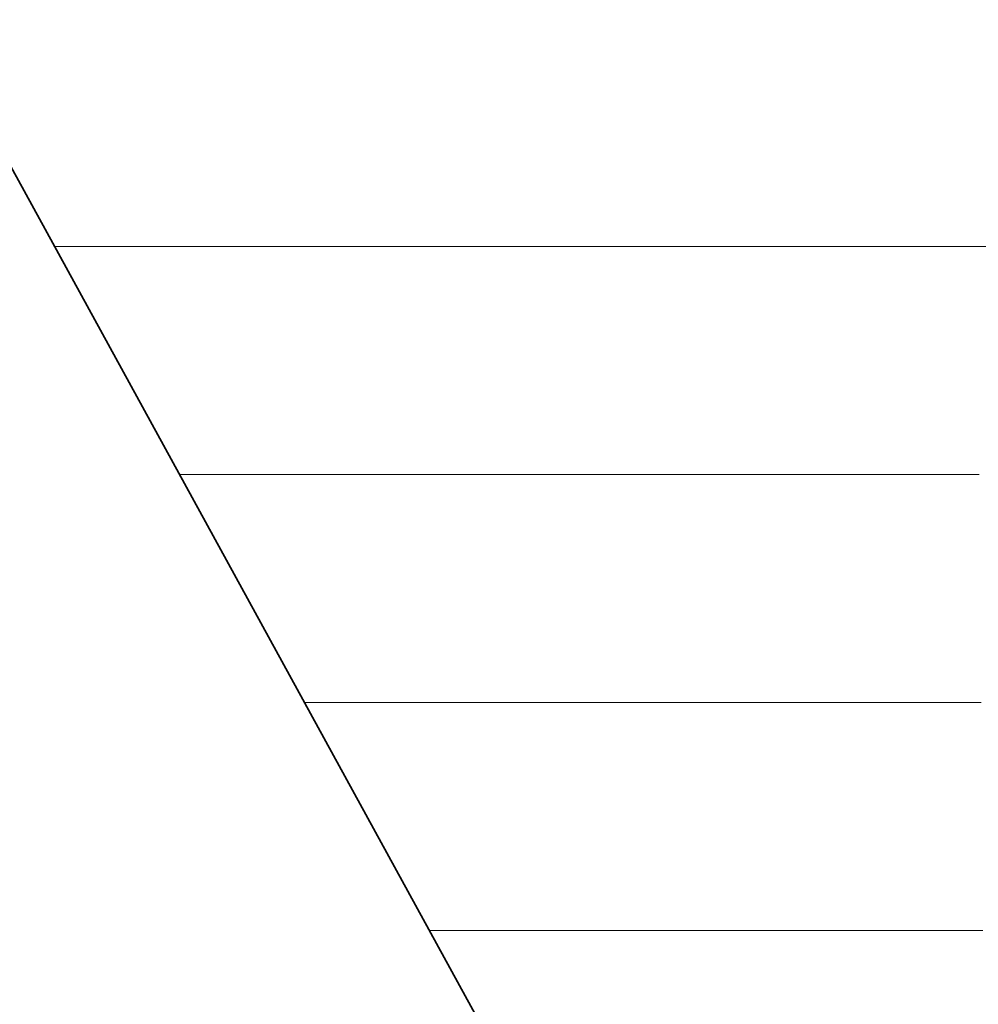
# Model space of a CAD drawing. Units: millimetres. Extents: x 0 to 24042, y 0 to 16800.
# Drawn here: x 17133 to 17192, y 751 to 812 of the extents above; entities that cross this region are included whole.
import ezdxf

# ---------------------------------------------------------------- set-up
doc = ezdxf.new("R2010")
doc.units = ezdxf.units.MM
doc.header["$MEASUREMENT"] = 0
doc.layers.add('(1) Shape lines', color=7, linetype='Continuous', lineweight=35)
doc.layers.add('(9) Sheet', color=7, linetype='Continuous', lineweight=35)

# ---------------------------------------------------------------- blocks, each defined once
blk = doc.blocks.new('HATCH_946_9790c699-34e5-46e0-9b9e-de8cf4a5e57c')
at = {"layer": '(1) Shape lines', "color": 0, "lineweight": 9}
blk.add_line((17138.003, 798), (17135.501, 798), dxfattribs=at)
blk = doc.blocks.new('HATCH_947_0f473345-cab8-4955-81c8-e7e44132a865')
at = {"layer": '(1) Shape lines', "color": 0, "lineweight": 9}
blk.add_line((17138.524, 798), (17138.003, 798), dxfattribs=at)
blk = doc.blocks.new('HATCH_952_5065bf13-e26b-449c-b344-b047028b79ac')
at = {"layer": '(1) Shape lines', "color": 0, "lineweight": 9}
blk.add_line((17140.9, 798), (17138.524, 798), dxfattribs=at)
blk = doc.blocks.new('HATCH_953_1b4e9cc3-2ed0-43e8-aa8d-5544082bace5')
at = {"layer": '(1) Shape lines', "color": 0, "lineweight": 9}
blk.add_line((17140.974, 798), (17140.9, 798), dxfattribs=at)
blk = doc.blocks.new('HATCH_956_31caa55e-c4ab-4d6f-8767-0d5163195fa1')
at = {"layer": '(1) Shape lines', "color": 0, "lineweight": 9}
blk.add_line((17142.696, 798), (17140.974, 798), dxfattribs=at)
blk = doc.blocks.new('HATCH_957_37ef4c12-b109-4fd3-89fc-4062edb08dff')
at = {"layer": '(1) Shape lines', "color": 0, "lineweight": 9}
blk.add_line((17142.768, 798), (17142.696, 798), dxfattribs=at)
blk = doc.blocks.new('HATCH_958_9971c690-964e-4898-82ee-811963411620')
at = {"layer": '(1) Shape lines', "color": 0, "lineweight": 9}
for p, q in [((17172.164, 798), (17142.768, 798)), ((17173.467, 784), (17143.171, 784)), ((17174.769, 770), (17150.841, 770)), ((17176.072, 756), (17158.51, 756))]:
    blk.add_line(p, q, dxfattribs=at)
blk = doc.blocks.new('HATCH_959_d67569f6-8e62-49af-8485-6c0491c89dd2')
at = {"layer": '(1) Shape lines', "color": 0, "lineweight": 9}
for p, q in [((17179.665, 798), (17172.164, 798)), ((17179.665, 784), (17173.467, 784)), ((17179.665, 770), (17174.769, 770)), ((17179.665, 756), (17176.072, 756))]:
    blk.add_line(p, q, dxfattribs=at)
blk = doc.blocks.new('HATCH_961_13bcf541-24e5-496c-b898-c7f7154e3fa9')
at = {"layer": '(1) Shape lines', "color": 0, "lineweight": 9}
for p, q in [((17179.776, 798), (17179.665, 798)), ((17179.782, 784), (17179.665, 784)), ((17179.788, 770), (17179.665, 770)), ((17179.794, 756), (17179.665, 756))]:
    blk.add_line(p, q, dxfattribs=at)
blk = doc.blocks.new('HATCH_962_457889eb-d9f2-449b-824d-ed07ce305d9b')
at = {"layer": '(1) Shape lines', "color": 0, "lineweight": 9}
for p, q in [((17179.812, 798), (17179.776, 798)), ((17179.812, 784), (17179.782, 784)), ((17179.812, 770), (17179.788, 770)), ((17179.812, 756), (17179.794, 756))]:
    blk.add_line(p, q, dxfattribs=at)
blk = doc.blocks.new('HATCH_965_2a2e9e65-f423-45ac-9eb9-9c86142a1435')
at = {"layer": '(1) Shape lines', "color": 0, "lineweight": 9}
for p, q in [((17179.843, 798), (17179.812, 798)), ((17179.845, 784), (17179.812, 784)), ((17179.846, 770), (17179.812, 770)), ((17179.848, 756), (17179.812, 756))]:
    blk.add_line(p, q, dxfattribs=at)
blk = doc.blocks.new('HATCH_966_93688560-ee56-4594-88ee-a0bac01c1b5c')
at = {"layer": '(1) Shape lines', "color": 0, "lineweight": 9}
for p, q in [((17179.853, 798), (17179.843, 798)), ((17179.853, 784), (17179.845, 784)), ((17179.853, 770), (17179.846, 770)), ((17179.853, 756), (17179.848, 756))]:
    blk.add_line(p, q, dxfattribs=at)
blk = doc.blocks.new('HATCH_969_ffcbe473-5a97-486f-8fcc-a433933b13b3')
at = {"layer": '(1) Shape lines', "color": 0, "lineweight": 9}
for p, q in [((17180.361, 798), (17179.853, 798)), ((17180.389, 784), (17179.853, 784)), ((17180.418, 770), (17179.853, 770)), ((17180.447, 756), (17179.853, 756))]:
    blk.add_line(p, q, dxfattribs=at)
blk = doc.blocks.new('HATCH_970_98ce5ee5-7662-4249-81a2-2cc33478a617')
at = {"layer": '(1) Shape lines', "color": 0, "lineweight": 9}
for p, q in [((17180.529, 798), (17180.361, 798)), ((17180.529, 784), (17180.389, 784)), ((17180.529, 770), (17180.418, 770)), ((17180.529, 756), (17180.447, 756))]:
    blk.add_line(p, q, dxfattribs=at)
blk = doc.blocks.new('HATCH_973_2c36e418-6585-4153-9afc-2eaaf0fec6df')
at = {"layer": '(1) Shape lines', "color": 0, "lineweight": 9}
for p, q in [((17180.617, 798), (17180.529, 798)), ((17180.622, 784), (17180.529, 784)), ((17180.627, 770), (17180.529, 770)), ((17180.633, 756), (17180.529, 756))]:
    blk.add_line(p, q, dxfattribs=at)
blk = doc.blocks.new('HATCH_974_0a617440-7efb-4f6d-b9a2-34bad24c82e0')
at = {"layer": '(1) Shape lines', "color": 0, "lineweight": 9}
for p, q in [((17180.647, 798), (17180.617, 798)), ((17180.647, 784), (17180.622, 784)), ((17180.647, 770), (17180.627, 770)), ((17180.647, 756), (17180.633, 756))]:
    blk.add_line(p, q, dxfattribs=at)
blk = doc.blocks.new('HATCH_977_b0e716cd-853c-4d18-a895-11ac8f82107e')
at = {"layer": '(1) Shape lines', "color": 0, "lineweight": 9}
for p, q in [((17181.826, 798), (17180.647, 798)), ((17181.892, 784), (17180.647, 784)), ((17181.959, 770), (17180.647, 770)), ((17182.026, 756), (17180.647, 756))]:
    blk.add_line(p, q, dxfattribs=at)
blk = doc.blocks.new('HATCH_978_b031d599-3b2e-4568-be4b-611f232f87ce')
at = {"layer": '(1) Shape lines', "color": 0, "lineweight": 9}
for p, q in [((17182.233, 798), (17181.826, 798)), ((17182.233, 784), (17181.892, 784)), ((17182.233, 770), (17181.959, 770)), ((17182.233, 756), (17182.026, 756))]:
    blk.add_line(p, q, dxfattribs=at)
blk = doc.blocks.new('HATCH_981_d0459658-997e-4598-aaa7-9533bbb0b6b6')
at = {"layer": '(1) Shape lines', "color": 0, "lineweight": 9}
for p, q in [((17182.352, 798), (17182.233, 798)), ((17182.358, 784), (17182.233, 784)), ((17182.365, 770), (17182.233, 770)), ((17182.372, 756), (17182.233, 756))]:
    blk.add_line(p, q, dxfattribs=at)
blk = doc.blocks.new('HATCH_982_ce012210-113b-4b37-8cc9-29d8d9090ad3')
at = {"layer": '(1) Shape lines', "color": 0, "lineweight": 9}
for p, q in [((17182.393, 798), (17182.352, 798)), ((17182.393, 784), (17182.358, 784)), ((17182.393, 770), (17182.365, 770)), ((17182.393, 756), (17182.372, 756))]:
    blk.add_line(p, q, dxfattribs=at)
blk = doc.blocks.new('HATCH_985_259c59a2-cb06-4c28-90b2-36bdb812cd81')
at = {"layer": '(1) Shape lines', "color": 0, "lineweight": 9}
for p, q in [((17184.539, 798), (17182.393, 798)), ((17184.662, 784), (17182.393, 784)), ((17184.785, 770), (17182.393, 770)), ((17184.908, 756), (17182.393, 756))]:
    blk.add_line(p, q, dxfattribs=at)
blk = doc.blocks.new('HATCH_986_f950f219-ee05-499f-ba52-60e39374ea2f')
at = {"layer": '(1) Shape lines', "color": 0, "lineweight": 9}
for p, q in [((17185.339, 798), (17184.539, 798)), ((17185.339, 784), (17184.662, 784)), ((17185.339, 770), (17184.785, 770)), ((17185.339, 756), (17184.908, 756))]:
    blk.add_line(p, q, dxfattribs=at)
blk = doc.blocks.new('HATCH_989_b40ddbd4-06cd-4db6-bcd3-df6f0c11811f')
at = {"layer": '(1) Shape lines', "color": 0, "lineweight": 9}
for p, q in [((17185.41, 798), (17185.339, 798)), ((17185.414, 784), (17185.339, 784)), ((17185.418, 770), (17185.339, 770)), ((17185.423, 756), (17185.339, 756))]:
    blk.add_line(p, q, dxfattribs=at)
blk = doc.blocks.new('HATCH_990_fce4be21-95bb-4028-bd42-5857886bc36b')
at = {"layer": '(1) Shape lines', "color": 0, "lineweight": 9}
for p, q in [((17185.437, 798), (17185.41, 798)), ((17185.437, 784), (17185.414, 784)), ((17185.437, 770), (17185.418, 770)), ((17185.437, 756), (17185.423, 756))]:
    blk.add_line(p, q, dxfattribs=at)
blk = doc.blocks.new('HATCH_993_14020d72-e7fb-4cf8-a0a8-f66aa2381360')
at = {"layer": '(1) Shape lines', "color": 0, "lineweight": 9}
for p, q in [((17186.947, 798), (17185.437, 798)), ((17187.035, 784), (17185.437, 784)), ((17187.124, 770), (17185.437, 770)), ((17187.213, 756), (17185.437, 756))]:
    blk.add_line(p, q, dxfattribs=at)
blk = doc.blocks.new('HATCH_994_827768af-7b07-48ba-8d71-61041897df19')
at = {"layer": '(1) Shape lines', "color": 0, "lineweight": 9}
for p, q in [((17187.549, 798), (17186.947, 798)), ((17187.549, 784), (17187.035, 784)), ((17187.549, 770), (17187.124, 770)), ((17187.549, 756), (17187.213, 756))]:
    blk.add_line(p, q, dxfattribs=at)
blk = doc.blocks.new('HATCH_997_f6cfe126-0717-4877-b717-b74c008a9afc')
at = {"layer": '(1) Shape lines', "color": 0, "lineweight": 9}
for p, q in [((17187.552, 798), (17187.549, 798)), ((17187.553, 784), (17187.549, 784)), ((17187.553, 770), (17187.549, 770)), ((17187.553, 756), (17187.549, 756))]:
    blk.add_line(p, q, dxfattribs=at)
blk = doc.blocks.new('HATCH_998_9f30d4b5-581d-42e0-84a9-86637b21a9a4')
at = {"layer": '(1) Shape lines', "color": 0, "lineweight": 9}
for p, q in [((17187.554, 798), (17187.552, 798)), ((17187.554, 784), (17187.553, 784)), ((17187.554, 770), (17187.553, 770)), ((17187.554, 756), (17187.553, 756))]:
    blk.add_line(p, q, dxfattribs=at)
blk = doc.blocks.new('HATCH_1001_796750e8-755a-44fb-afe1-b55d5ad9a17b')
at = {"layer": '(1) Shape lines', "color": 0, "lineweight": 9}
for p, q in [((17189.357, 798), (17187.554, 798)), ((17189.465, 784), (17187.554, 784)), ((17189.573, 770), (17187.554, 770)), ((17189.681, 756), (17187.554, 756))]:
    blk.add_line(p, q, dxfattribs=at)
blk = doc.blocks.new('HATCH_1002_599ad6ff-5b5b-4201-bd4f-2c4fe9b76d0b')
at = {"layer": '(1) Shape lines', "color": 0, "lineweight": 9}
for p, q in [((17190.125, 798), (17189.357, 798)), ((17190.125, 784), (17189.465, 784)), ((17190.125, 770), (17189.573, 770)), ((17190.125, 756), (17189.681, 756))]:
    blk.add_line(p, q, dxfattribs=at)
blk = doc.blocks.new('HATCH_1005_9af6bd4c-53df-4bd6-a337-2f5ebc6a7345')
at = {"layer": '(1) Shape lines', "color": 0, "lineweight": 9}
for p, q in [((17190.222, 798), (17190.125, 798)), ((17190.228, 784), (17190.125, 784)), ((17190.234, 770), (17190.125, 770)), ((17190.24, 756), (17190.125, 756))]:
    blk.add_line(p, q, dxfattribs=at)
blk = doc.blocks.new('HATCH_1006_0204f5b7-73bf-4508-9264-0070fd94cda5')
at = {"layer": '(1) Shape lines', "color": 0, "lineweight": 9}
for p, q in [((17190.265, 798), (17190.222, 798)), ((17190.265, 784), (17190.228, 784)), ((17190.265, 770), (17190.234, 770)), ((17190.265, 756), (17190.24, 756))]:
    blk.add_line(p, q, dxfattribs=at)
blk = doc.blocks.new('HATCH_1009_50658b7a-7cb0-48ab-89ea-69bfde09aae2')
at = {"layer": '(1) Shape lines', "color": 0, "lineweight": 9}
for p, q in [((17192.145, 798), (17190.265, 798)), ((17192.26, 784), (17190.265, 784)), ((17192.375, 770), (17190.265, 770)), ((17192.49, 756), (17190.265, 756))]:
    blk.add_line(p, q, dxfattribs=at)
blk = doc.blocks.new('HATCH_1010_3568ffdc-54d3-4982-b791-ab3f3eee13d9')
at = {"layer": '(1) Shape lines', "color": 0, "lineweight": 9}
blk.add_line((17193.006, 798), (17192.145, 798), dxfattribs=at)
blk = doc.blocks.new('GROUP_0_7a8d0fbf-d626-4e7a-bef2-31820234031a')
at = {"layer": '(9) Sheet', "color": 7, "linetype": 'Continuous', "lineweight": 35, "ltscale": 40}
blk.add_lwpolyline([(16783.097, 1058.761), (16878.74, 1210.612), (16977.412, 1022.385), (17089.771, 1210.545), (17193.006, 1022.356), (17300.774, 1210.545), (17378.243, 1058.761), (17194.105, 691.026), (17088.267, 884.221), (16978.492, 691.026)], close=True, dxfattribs=at)
at = {"layer": '(1) Shape lines', "color": 154, "linetype": 'ByBlock'}
for name in ['HATCH_946_9790c699-34e5-46e0-9b9e-de8cf4a5e57c', 'HATCH_947_0f473345-cab8-4955-81c8-e7e44132a865', 'HATCH_952_5065bf13-e26b-449c-b344-b047028b79ac', 'HATCH_953_1b4e9cc3-2ed0-43e8-aa8d-5544082bace5', 'HATCH_956_31caa55e-c4ab-4d6f-8767-0d5163195fa1', 'HATCH_957_37ef4c12-b109-4fd3-89fc-4062edb08dff', 'HATCH_958_9971c690-964e-4898-82ee-811963411620', 'HATCH_959_d67569f6-8e62-49af-8485-6c0491c89dd2', 'HATCH_961_13bcf541-24e5-496c-b898-c7f7154e3fa9', 'HATCH_962_457889eb-d9f2-449b-824d-ed07ce305d9b', 'HATCH_965_2a2e9e65-f423-45ac-9eb9-9c86142a1435', 'HATCH_966_93688560-ee56-4594-88ee-a0bac01c1b5c', 'HATCH_969_ffcbe473-5a97-486f-8fcc-a433933b13b3', 'HATCH_970_98ce5ee5-7662-4249-81a2-2cc33478a617', 'HATCH_973_2c36e418-6585-4153-9afc-2eaaf0fec6df', 'HATCH_974_0a617440-7efb-4f6d-b9a2-34bad24c82e0', 'HATCH_977_b0e716cd-853c-4d18-a895-11ac8f82107e', 'HATCH_978_b031d599-3b2e-4568-be4b-611f232f87ce', 'HATCH_981_d0459658-997e-4598-aaa7-9533bbb0b6b6', 'HATCH_982_ce012210-113b-4b37-8cc9-29d8d9090ad3', 'HATCH_985_259c59a2-cb06-4c28-90b2-36bdb812cd81', 'HATCH_986_f950f219-ee05-499f-ba52-60e39374ea2f', 'HATCH_989_b40ddbd4-06cd-4db6-bcd3-df6f0c11811f', 'HATCH_990_fce4be21-95bb-4028-bd42-5857886bc36b', 'HATCH_993_14020d72-e7fb-4cf8-a0a8-f66aa2381360', 'HATCH_994_827768af-7b07-48ba-8d71-61041897df19', 'HATCH_997_f6cfe126-0717-4877-b717-b74c008a9afc', 'HATCH_998_9f30d4b5-581d-42e0-84a9-86637b21a9a4', 'HATCH_1001_796750e8-755a-44fb-afe1-b55d5ad9a17b', 'HATCH_1002_599ad6ff-5b5b-4201-bd4f-2c4fe9b76d0b', 'HATCH_1005_9af6bd4c-53df-4bd6-a337-2f5ebc6a7345', 'HATCH_1006_0204f5b7-73bf-4508-9264-0070fd94cda5', 'HATCH_1009_50658b7a-7cb0-48ab-89ea-69bfde09aae2', 'HATCH_1010_3568ffdc-54d3-4982-b791-ab3f3eee13d9']:
    blk.add_blockref(name, (0, 0), dxfattribs=at)

msp = doc.modelspace()

# ---------------------------------------------------------------- block references
at = {"color": 7, "linetype": 'ByBlock'}
msp.add_blockref('GROUP_0_7a8d0fbf-d626-4e7a-bef2-31820234031a', (0, 0), dxfattribs=at)

doc.saveas('drawing.dxf')
